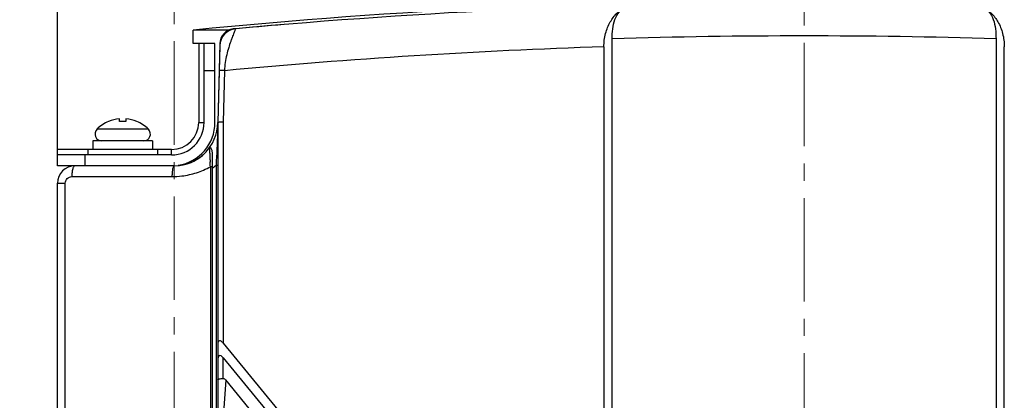
# Model space of a CAD drawing. Units: millimetres. Extents: x -1415 to 49127, y 0 to 13752.
# Drawn here: x 1212 to 1393, y 10967 to 11037 of the extents above; entities that cross this region are included whole.
import ezdxf

# ---------------------------------------------------------------- set-up
doc = ezdxf.new("R2010")
doc.units = ezdxf.units.MM
doc.linetypes.add('CENTER2', pattern=[28.575, 19.05, -3.175, 3.175, -3.175])
doc.layers.get('0').update_dxf_attribs({"lineweight": 30})
doc.layers.add('7_ALL_FEATURES', color=7, linetype='Continuous')
doc.layers.add('AM_5_Dimension', color=6, linetype='Continuous', lineweight=15)
doc.layers.add('AM_7_Center', color=1, linetype='CENTER2', lineweight=15)
doc.styles.add('AR', font='arialbd.ttf')
doc.styles.add('WHGTXT', font='simplex', dxfattribs={"bigfont": 'whgtxt'})
doc.dimstyles.new("B's_st.$0", dxfattribs={"dimtxt": 2.5, "dimasz": 2.5, "dimexe": 1, "dimexo": 0.5, "dimgap": 0.9, "dimtad": 1, "dimzin": 9, "dimdsep": 46, "dimtxsty": 'WHGTXT', "dimcen": 0, "dimclrd": 256, "dimclre": 256, "dimclrt": 256, "dimadec": 1, "dimazin": 2, "dimtp": 0.01, "dimtm": 0.01, "dimtfac": 1, "dimtmove": 0, "dimatfit": 3, "dimfxl": 1, "dimtolj": 1, "dimarcsym": 0})

# ---------------------------------------------------------------- blocks, each defined once
blk = doc.blocks.new('*D202')
at = {"layer": 'AM_5_Dimension', "linetype": 'ByBlock', "lineweight": -2, "transparency": 16777216}
for p, q in [((1222.27, 11064.99), (1015.49, 11064.99)), ((1017.99, 11039.99), (1017.99, 10594.99)), ((1222.27, 10569.99), (1015.49, 10569.99))]:
    blk.add_line(p, q, dxfattribs=at)
at = {"layer": 'AM_5_Dimension', "transparency": 16777216}
for points in [[(1013.83, 11039.99), (1022.16, 11039.99), (1017.99, 11064.99)], [(1013.83, 10594.99), (1022.16, 10594.99), (1017.99, 10569.99)]]:
    blk.add_solid(points, dxfattribs=at)
at = {"layer": 'Defpoints', "color": 0, "transparency": 16777216}
for p in [(1223.52, 11064.99), (1017.99, 10569.99), (1223.52, 10569.99)]:
    blk.add_point(p, dxfattribs=at)
at = {"layer": 'AM_5_Dimension', "transparency": 16777216, "insert": (996.92, 10817.49), "char_height": 25, "attachment_point": 5, "rotation": 90, "style": 'AR'}
blk.add_mtext('\\A1;495 [19.49]', dxfattribs=at)
blk = doc.blocks.new('*D198')
at = {"layer": 'AM_5_Dimension', "linetype": 'ByBlock', "lineweight": -2, "transparency": 16777216}
for p, q in [((1233.27, 11055.99), (1108.55, 11055.99)), ((1111.05, 10602.49), (1111.05, 11030.99)), ((1233.27, 10577.49), (1108.55, 10577.49))]:
    blk.add_line(p, q, dxfattribs=at)
at = {"layer": 'AM_5_Dimension', "transparency": 16777216}
for points in [[(1106.88, 11030.99), (1115.22, 11030.99), (1111.05, 11055.99)], [(1106.88, 10602.49), (1115.22, 10602.49), (1111.05, 10577.49)]]:
    blk.add_solid(points, dxfattribs=at)
at = {"layer": 'Defpoints', "color": 0, "transparency": 16777216}
for p in [(1111.05, 11055.99), (1234.52, 11055.99), (1234.52, 10577.49)]:
    blk.add_point(p, dxfattribs=at)
at = {"layer": 'AM_5_Dimension', "transparency": 16777216, "insert": (1089.98, 10816.74), "char_height": 25, "attachment_point": 5, "rotation": 90, "style": 'AR'}
blk.add_mtext('\\A1;478.5 [18.84]', dxfattribs=at)
blk = doc.blocks.new('*D200')
at = {"layer": 'AM_5_Dimension', "linetype": 'ByBlock', "lineweight": -2, "transparency": 16777216}
for p, q in [((1178.77, 11080.99), (1178.77, 11105.99)), ((1233.27, 11055.99), (1176.27, 11055.99)), ((1178.77, 11055.99), (1178.77, 11047.99)), ((1228.27, 11047.99), (1176.27, 11047.99)), ((1178.77, 11022.99), (1178.77, 10871.53))]:
    blk.add_line(p, q, dxfattribs=at)
at = {"layer": 'AM_5_Dimension', "transparency": 16777216}
for points in [[(1174.61, 11080.99), (1182.94, 11080.99), (1178.77, 11055.99)], [(1174.61, 11022.99), (1182.94, 11022.99), (1178.77, 11047.99)]]:
    blk.add_solid(points, dxfattribs=at)
at = {"layer": 'Defpoints', "color": 0, "transparency": 16777216}
for p in [(1234.52, 11055.99), (1178.77, 11047.99), (1229.52, 11047.99)]:
    blk.add_point(p, dxfattribs=at)
at = {"layer": 'AM_5_Dimension', "transparency": 16777216, "insert": (1157.7, 10934.76), "char_height": 25, "attachment_point": 5, "rotation": 90, "style": 'AR'}
blk.add_mtext('\\A1;8 [0.31]', dxfattribs=at)

msp = doc.modelspace()

# ---------------------------------------------------------------- linework, layer by layer
at = {"color": 7, "linetype": 'Continuous'}
for p, q in [((1243.52, 11032.49), (1243.52, 11034.99)), ((1250.12, 11034.99), (1243.52, 11034.99)), ((1244.52, 11032.49), (1243.52, 11032.49)), ((1248.39, 11032.48), (1248.02, 11017.99))]:
    msp.add_line(p, q, dxfattribs=at)
for centre, radius, start, end in [((1356.02, 9886.99), 1153.5, 84.40309, 95.59691), ((1251.18, 11032.41), 2.79, 96.0522, 178.5565), ((1356.02, 9886.49), 1153.5, 94.76144, 95.22962), ((1240.02, 11017.99), 8, 270, 0)]:
    msp.add_arc(centre, radius, start, end, dxfattribs=at)
at = {"layer": '7_ALL_FEATURES', "color": 7, "linetype": 'Continuous'}
for p, q in [((1218.52, 11009.99), (1218.52, 11059.99)), ((1320.68, 10941.68), (1320.68, 11033.36)), ((1391.37, 11033.36), (1391.37, 10941.68)), ((1244.52, 11032.49), (1244.52, 11017.99)), ((1247.52, 11032.49), (1244.52, 11032.49)), ((1245.52, 11017.99), (1245.52, 11032.49)), ((1247.52, 11017.99), (1247.52, 11032.49)), ((1248.39, 11032.12), (1248.02, 11017.99)), ((1319.15, 11031.9), (1319.15, 10845.78)), ((1392.9, 10845.78), (1392.9, 11031.88)), ((1247.52, 11027.49), (1245.52, 11027.49)), ((1249.27, 11027.51), (1248.27, 11027.53)), ((1249.27, 11027.51), (1249.02, 11018)), ((1229.92, 11018.13), (1229.92, 11018.63)), ((1231.12, 11018.63), (1231.12, 11018.13)), ((1235.25, 11016.73), (1225.79, 11016.73)), ((1227.92, 11018.13), (1227.92, 11018.16)), ((1233.12, 11018.16), (1233.12, 11018.13)), ((1244.52, 11017.99), (1245.52, 11017.99)), ((1248.02, 11017.99), (1248.02, 10871.43)), ((1249.02, 11018), (1249.02, 10977.34)), ((1239.52, 11012.99), (1218.52, 11012.99)), ((1224.12, 11012.99), (1224.12, 11011.99)), ((1225.02, 11014.59), (1225.02, 11012.99)), ((1236.02, 11014.59), (1225.02, 11014.59)), ((1236.02, 11014.59), (1236.02, 11012.99)), ((1236.92, 11012.99), (1236.92, 11011.99)), ((1239.52, 11011.99), (1239.52, 11012.99)), ((1239.52, 11011.99), (1218.52, 11011.99)), ((1223.52, 11011.99), (1223.52, 11009.99)), ((1247.02, 11011.93), (1247.02, 10871.43)), ((1240.02, 11009.99), (1218.52, 11009.99)), ((1246.61, 11011), (1246.63, 11010.69)), ((1246.67, 11009.83), (1246.67, 10871.43)), ((1247.02, 11009.83), (1246.67, 11009.83)), ((1247.72, 11010.13), (1247.72, 10871.43)), ((1247.72, 11010.13), (1248.02, 11010.13)), ((1221.15, 11007.99), (1239.6, 11007.99)), ((1218.52, 10783.99), (1218.52, 11006.79)), ((1218.52, 11006.79), (1219.94, 11006.79)), ((1219.94, 10783.99), (1219.94, 11006.79)), ((1249.02, 10977.34), (1267.23, 10955.14)), ((1249.02, 10970.83), (1249.02, 10974.66)), ((1249.02, 10974.66), (1266.73, 10953.07)), ((1249.51, 10970.56), (1249.02, 10963.66)), ((1268.02, 10947.99), (1249.51, 10970.56))]:
    msp.add_line(p, q, dxfattribs=at)
for centre, radius, start, end in [((1356.02, 9886.49), 1153.5, 84.79117, 95.20883), ((1251.59, 11032.04), 3.2, 95.2088, 178.5), ((1356.02, 9886.22), 1147.69, 88.23507, 91.76493), ((1356.02, 9886.49), 1146, 91.8438, 95.34486), ((1230.52, 11011.99), 6.67, 95.1586, 112.9312), ((1230.52, 11011.99), 6.67, 67.0688, 84.8414), ((1226.68, 11015.84), 1.26, 134.9215, 270), ((1230.52, 11011.99), 6.7, 112.9057, 134.9215), ((1230.52, 11011.99), 6.17, 84.424, 95.576), ((1230.52, 11011.99), 6.7, 45.0785, 67.0943), ((1234.37, 11015.84), 1.26, 270, 45.0785), ((1239.52, 11017.99), 6, 270, 0), ((1239.52, 11017.99), 5, 270, 0), ((1239.52, 11017.99), 8, 278.6033, 0), ((1240.02, 11017.99), 8, 270, 323.8261), ((1246.72, 11013.09), 0.3, 121.7769, 143.8228), ((1240.02, 11017.99), 8, 331.0188, 331.045), ((1221.72, 11006.79), 3.2, 90, 180), ((1241.02, 11005.19), 5.77, 69.4931, 72.3267), ((937.65, 10996.12), 309.32, 2.5401, 2.7), ((1240.02, 11017.99), 11, 309.5212, 314.427)]:
    msp.add_arc(centre, radius, start, end, dxfattribs=at)
msp.add_ellipse((1249.02, 10973.08), major_axis=(-0.71, 1.98), ratio=0.357577, start_param=-0.785398, end_param=0.785398, dxfattribs=at)
for points, knots in [([(1319.15, 11031.9), (1319.15, 11032.73), (1319.35, 11034.33), (1320.2, 11036.46), (1321.42, 11038.08), (1322.44, 11038.83), (1322.96, 11039.09)], [0, 0, 0, 0, 0.294011, 0.561832, 0.795424, 1, 1, 1, 1]), ([(1320.68, 11033.36), (1320.68, 11033.97), (1320.73, 11035.18), (1321.09, 11036.89), (1321.81, 11038.28), (1322.58, 11038.9), (1322.96, 11039.09)], [0, 0, 0, 0, 0.285848, 0.560239, 0.800726, 1, 1, 1, 1]), ([(1389.08, 11039.09), (1389.6, 11038.83), (1390.63, 11038.08), (1391.85, 11036.46), (1392.69, 11034.33), (1392.9, 11032.73), (1392.9, 11031.9)], [0, 0, 0, 0, 0.204576, 0.438168, 0.705989, 1, 1, 1, 1]), ([(1389.08, 11039.09), (1389.47, 11038.9), (1390.23, 11038.28), (1390.96, 11036.89), (1391.31, 11035.18), (1391.37, 11033.97), (1391.37, 11033.36)], [0, 0, 0, 0, 0.199265, 0.43971, 0.714052, 1, 1, 1, 1]), ([(1251.3, 11035.23), (1251.3, 11035.23), (1251.29, 11035.2), (1251.28, 11035.18), (1251.26, 11035.13), (1251.22, 11035.03), (1251.14, 11034.84), (1251.04, 11034.58), (1250.91, 11034.24), (1250.76, 11033.85), (1250.59, 11033.39), (1250.34, 11032.69), (1250.02, 11031.7), (1249.65, 11030.41), (1249.36, 11029), (1249.28, 11028.01), (1249.27, 11027.51)], [0, 0, 0, 0, 0.001374, 0.005472, 0.012245, 0.021641, 0.04804, 0.084086, 0.129106, 0.182358, 0.243056, 0.310398, 0.461882, 0.630937, 0.812173, 1, 1, 1, 1]), ([(1248.02, 11017.99), (1248.02, 11017.37), (1247.98, 11014.75), (1247.82, 11012.13), (1247.72, 11010.13)], [0, 0, 0, 0, 0.235889, 1, 1, 1, 1]), ([(1249.02, 11018), (1248.79, 11018), (1248.45, 11018), (1248.12, 11017.99), (1248.02, 11017.99)], [0, 0, 0, 0, 0.70694, 1, 1, 1, 1]), ([(1246.48, 11013.27), (1246.48, 11013.27), (1246.48, 11013.24), (1246.49, 11013.22), (1246.49, 11013.15), (1246.5, 11013.04), (1246.52, 11012.84), (1246.53, 11012.57), (1246.55, 11012.23), (1246.58, 11011.71), (1246.6, 11011.29), (1246.61, 11011)], [0, 0, 0, 0, 0.004431, 0.01981, 0.045525, 0.080775, 0.176681, 0.301508, 0.450193, 0.618547, 1, 1, 1, 1]), ([(1246.56, 11013.34), (1246.58, 11013.35), (1246.62, 11013.37), (1246.68, 11013.35), (1246.73, 11013.3), (1246.8, 11013.19), (1246.88, 11013), (1246.93, 11012.83), (1246.95, 11012.73)], [0, 0, 0, 0, 0.070417, 0.13768, 0.222458, 0.331307, 0.622509, 1, 1, 1, 1]), ([(1246.95, 11012.73), (1246.95, 11012.7), (1246.98, 11012.56), (1247, 11012.42), (1247.01, 11012.32)], [0, 0, 0, 0, 0.236751, 1, 1, 1, 1]), ([(1221.72, 11009.99), (1221.63, 11009.99), (1221.5, 11009.85), (1221.4, 11009.64), (1221.27, 11009.28), (1221.18, 11008.72), (1221.15, 11008.24), (1221.15, 11007.99)], [0, 0, 0, 0, 0.122635, 0.219393, 0.340891, 0.645932, 1, 1, 1, 1]), ([(1240.02, 11009.99), (1239.95, 11009.99), (1239.85, 11009.84), (1239.78, 11009.64), (1239.69, 11009.27), (1239.62, 11008.72), (1239.6, 11008.24), (1239.6, 11007.99)], [0, 0, 0, 0, 0.105887, 0.200637, 0.322904, 0.635057, 1, 1, 1, 1]), ([(1239.6, 11007.99), (1240.21, 11007.99), (1241.75, 11008.11), (1244.16, 11008.64), (1245.86, 11009.38), (1246.67, 11009.83)], [0, 0, 0, 0, 0.249278, 0.623926, 1, 1, 1, 1]), ([(1219.94, 11006.79), (1219.94, 11007.1), (1220.21, 11007.74), (1220.85, 11007.99), (1221.15, 11007.99)], [0, 0, 0, 0, 0.50621, 1, 1, 1, 1]), ([(1249.02, 10977.34), (1248.97, 10977.41), (1248.86, 10977.53), (1248.67, 10977.68), (1248.46, 10977.78), (1248.18, 10977.71), (1248.04, 10977.37), (1248.02, 10977.12), (1248.02, 10976.98)], [0, 0, 0, 0, 0.14954, 0.2963, 0.429199, 0.539959, 0.756518, 1, 1, 1, 1]), ([(1248.02, 10970.57), (1248.02, 10970.61), (1248.13, 10970.71), (1248.46, 10970.8), (1248.78, 10970.83), (1249.02, 10970.83)], [0, 0, 0, 0, 0.116223, 0.330255, 1, 1, 1, 1]), ([(1249.02, 10970.83), (1249.12, 10970.83), (1249.31, 10970.77), (1249.45, 10970.64), (1249.51, 10970.56)], [0, 0, 0, 0, 0.499633, 1, 1, 1, 1])]:
    msp.add_open_spline(points, degree=3, knots=knots, dxfattribs=at)
msp.add_open_spline([(1247.01, 11012.32), (1247.02, 11012.19), (1247.02, 11012.06), (1247.02, 11011.93)], degree=3, dxfattribs=at)
at = {"layer": 'AM_7_Center'}
for p, q in [((1356.02, 11089.78), (1356.02, 10538.77)), ((1240.02, 11061.49), (1240.02, 10575.49))]:
    msp.add_line(p, q, dxfattribs=at)

# ---------------------------------------------------------------- dimensions: what is measured, and where the dimension line sits
at = {"layer": 'AM_5_Dimension'}
for base, p1, p2, picture, middle in [((1178.77, 11047.99), (1234.52, 11055.99), (1229.52, 11047.99), '*D200', (1157.7, 10934.76)), ((1111.05, 11055.99), (1234.52, 10577.49), (1234.52, 11055.99), '*D198', (1089.98, 10816.74))]:
    dim = msp.add_linear_dim(base=base, p1=p1, p2=p2, angle=90, dimstyle="B's_st.$0", override={"dimscale": 2.5, "dimtxt": 10, "dimasz": 10, "dimgap": 2, "dimdec": 1, "dimtxsty": 'AR', "dimtdec": 1, "dimarcsym": 1}, dxfattribs=at)
    dim.commit()
    dim.dimension.update_dxf_attribs({"geometry": picture, "text_midpoint": middle})
dim = msp.add_linear_dim(base=(1017.99, 10569.99), p1=(1223.52, 11064.99), p2=(1223.52, 10569.99), angle=90, dimstyle="B's_st.$0", override={"dimscale": 2.5, "dimtxt": 10, "dimasz": 10, "dimgap": 2, "dimdec": 1, "dimtxsty": 'AR', "dimtdec": 1, "dimarcsym": 1}, dxfattribs=at)
dim.commit()
dim.dimension.update_dxf_attribs({"geometry": '*D202', "text_midpoint": (1017.99, 10817.49), "dimtype": 160})

doc.saveas('drawing.dxf')
